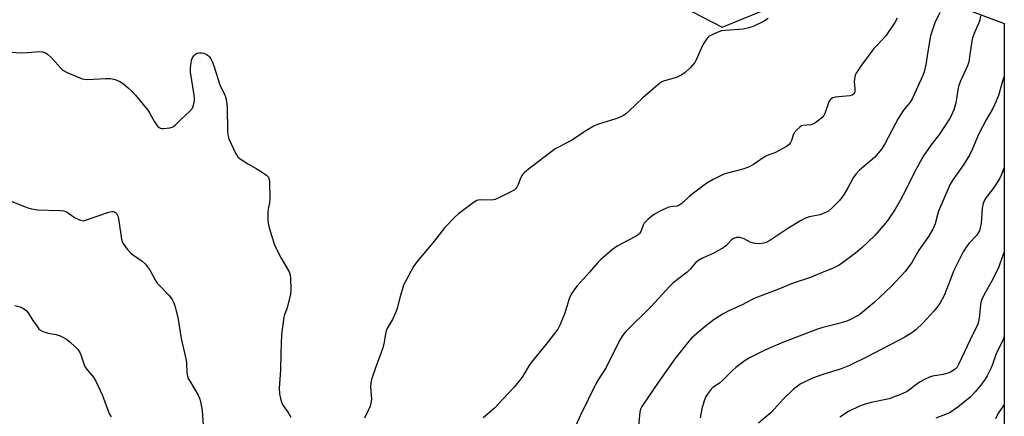
# Model space of a CAD drawing. Units: inches. Extents: x 1285768 to 1291768, y 565448 to 569448.
# Drawn here: x 1291417 to 1291767, y 566727 to 566868 of the extents above; entities that cross this region are included whole.
import ezdxf

# ---------------------------------------------------------------- set-up
doc = ezdxf.new("R2010")
doc.units = ezdxf.units.IN
doc.header["$MEASUREMENT"] = 0
doc.layers.add('NTRL-Trees', color=3, linetype='Continuous')
doc.layers.add('Undefined', color=1, linetype='Continuous')

msp = doc.modelspace()

# ---------------------------------------------------------------- linework, layer by layer
at = {"layer": 'NTRL-Trees'}
for points in [[(1291642.82, 566878.24, 0), (1291667.09, 566865.57, 0), (1291692.42, 566876.09, 0)], [(1291753.1, 566872.26, 0), (1291767.39, 566866.87, 0), (1291767.37, 566668.95, 0), (1291739.53, 566661.21, 0), (1291716.47, 566638.53, 0), (1291713.91, 566611.84, 0), (1291731.78, 566573.81, 0), (1291746.04, 566520.59, 0), (1291739.81, 566477.65, 0), (1291749.11, 566445.1, 0), (1291767.35, 566426.25, 0), (1291767.33, 566255.45, 0), (1291735.97, 566267.36, 0), (1291654.8, 566247.22, 0), (1291629.54, 566227.2, 0)]]:
    msp.add_polyline3d(points, dxfattribs=at)
at = {"layer": 'Undefined'}
for points, elevation in [([(1291758.88, 566869.59), (1291758.7, 566868.22), (1291758.36, 566867.18), (1291756.88, 566863.96), (1291756.1, 566861.76), (1291755.85, 566860.65), (1291755.19, 566855.83), (1291754.72, 566853.24), (1291754.25, 566851.88), (1291751.75, 566846.14), (1291751.14, 566844.56), (1291750.85, 566843.34), (1291750.45, 566840.16), (1291750.18, 566838.7), (1291749.39, 566836.19), (1291748.67, 566834.27), (1291747.95, 566832.98), (1291744.3, 566827.51), (1291743.44, 566826.32), (1291741.35, 566823.71), (1291738.68, 566819.86), (1291735.58, 566814.22), (1291732.48, 566807.96), (1291730.37, 566803.93), (1291728.55, 566800.93), (1291726.17, 566797.29), (1291725.15, 566795.89), (1291721.42, 566791.51), (1291716.71, 566787.13), (1291714.44, 566785.24), (1291709.92, 566781.8), (1291708.69, 566780.95), (1291706.36, 566779.81), (1291703.26, 566778.6), (1291698.47, 566776.58), (1291692.37, 566774.56), (1291686.89, 566772.27), (1291683.11, 566770.91), (1291679.04, 566769.3), (1291677.71, 566768.7), (1291674.22, 566766.8), (1291669.71, 566764.88), (1291667.7, 566763.78), (1291664.27, 566761.6), (1291660.45, 566758.66), (1291657.05, 566755.76), (1291656.17, 566754.95), (1291655.38, 566754.08), (1291650.25, 566747.59), (1291644.61, 566739.64), (1291638.56, 566730.68), (1291638.08, 566729.7), (1291637.81, 566728.7), (1291637.33, 566723.85)], 564), ([(1291414.31, 566856.73), (1291417.95, 566856.47), (1291420.14, 566856.54), (1291424.4, 566856.97), (1291425.49, 566856.81), (1291426.54, 566856.45), (1291427.28, 566856.05), (1291428.38, 566855.09), (1291429.19, 566854.24), (1291431.86, 566851.1), (1291432.7, 566850.32), (1291434.22, 566849.5), (1291439.62, 566847.26), (1291440.46, 566847.08), (1291441.33, 566847.04), (1291447.85, 566847.33), (1291449.63, 566847.32), (1291451.28, 566847.01), (1291453.05, 566846.25), (1291454.24, 566845.49), (1291456.08, 566843.96), (1291457.42, 566842.76), (1291458.62, 566841.44), (1291462.92, 566836.09), (1291463.53, 566835.13), (1291465.29, 566831.88), (1291466.34, 566830.45), (1291466.99, 566829.94), (1291467.47, 566829.69), (1291467.98, 566829.55), (1291468.53, 566829.53), (1291470.77, 566829.81), (1291471.56, 566830.04), (1291472.04, 566830.29), (1291472.67, 566830.8), (1291474.69, 566832.79), (1291477.87, 566835.69), (1291478.77, 566836.75), (1291479.1, 566837.5), (1291479.32, 566838.3), (1291479.52, 566839.4), (1291479.56, 566840.25), (1291479.44, 566841.41), (1291478.09, 566849.57), (1291478.12, 566851.02), (1291478.52, 566853.91), (1291478.81, 566854.72), (1291479.27, 566855.45), (1291479.87, 566856.04), (1291480.37, 566856.3), (1291481.18, 566856.52), (1291482.01, 566856.52), (1291482.81, 566856.31), (1291483.82, 566855.87), (1291484.51, 566855.45), (1291484.89, 566855.08), (1291485.33, 566854.4), (1291485.82, 566853.4), (1291486.44, 566851.81), (1291488.53, 566845.15), (1291490.27, 566841.45), (1291490.65, 566840.45), (1291490.94, 566839.11), (1291491.18, 566837.16), (1291491.25, 566828.77), (1291491.35, 566827.3), (1291491.78, 566825.9), (1291494.28, 566820.51), (1291494.91, 566819.54), (1291495.77, 566818.79), (1291498.7, 566816.87), (1291501.48, 566815.34), (1291503.69, 566813.94), (1291505.12, 566812.97), (1291505.52, 566812.61), (1291505.84, 566812.2), (1291506.08, 566811.42), (1291506.16, 566810.56), (1291506.26, 566804.59), (1291506.17, 566803.11), (1291505.75, 566800.83), (1291505.63, 566799.69), (1291505.65, 566796.83), (1291505.82, 566795.13), (1291506.75, 566791.91), (1291508.12, 566787.86), (1291510.3, 566783.4), (1291513.13, 566778.56), (1291513.51, 566777.48), (1291513.65, 566776.31), (1291513.76, 566772.14), (1291513.65, 566770.69), (1291512.63, 566766.22), (1291512.29, 566765.13), (1291511.57, 566763.36), (1291511.3, 566762.43), (1291510.5, 566756.33), (1291510.21, 566749.66), (1291510.06, 566743.58), (1291509.63, 566737.22), (1291509.79, 566735.23), (1291510.08, 566733.54), (1291510.41, 566732.18), (1291510.93, 566731.17), (1291512.82, 566728.57), (1291513.82, 566726.92)], 572), ([(1291767.38, 566848.16), (1291766.79, 566846.41), (1291765.37, 566841.29), (1291764.52, 566839.23), (1291763.26, 566836.66), (1291760.93, 566832.65), (1291758.24, 566827.45), (1291756.11, 566822.38), (1291755.14, 566820.36), (1291752.83, 566816.6), (1291749.05, 566811.25), (1291748.13, 566809.72), (1291744.04, 566800.16), (1291743.59, 566798.82), (1291742.76, 566795.61), (1291742.46, 566794.81), (1291741.93, 566793.76), (1291740.44, 566791.2), (1291737.04, 566786.24), (1291734.51, 566781.92), (1291732.09, 566778.66), (1291727.15, 566773.37), (1291721.13, 566767.67), (1291716.91, 566764.11), (1291715.99, 566763.42), (1291715.01, 566762.83), (1291712.73, 566761.62), (1291711.42, 566761.04), (1291708.09, 566760.05), (1291702.91, 566758.76), (1291701, 566758.16), (1291688.93, 566753.57), (1291684.14, 566751.6), (1291681.77, 566750.51), (1291676.8, 566748.05), (1291675.32, 566747.08), (1291672, 566744.6), (1291670.94, 566743.61), (1291667.27, 566739.89), (1291666.13, 566739.01), (1291663.89, 566737.54), (1291663.13, 566736.84), (1291662.43, 566735.95), (1291661.35, 566734.3), (1291660.67, 566732.71), (1291659.84, 566729.92), (1291659.28, 566726.61)], 562), ([(1291413.24, 566804.24), (1291419.93, 566801.44), (1291421.63, 566800.97), (1291423.68, 566800.65), (1291431.61, 566800.42), (1291433.06, 566800.28), (1291433.71, 566800.08), (1291434.22, 566799.83), (1291436.87, 566797.97), (1291437.66, 566797.5), (1291438.7, 566797.11), (1291440.07, 566796.73), (1291449.13, 566799.86), (1291450.18, 566800.05), (1291450.65, 566800.03), (1291451.1, 566799.9), (1291451.51, 566799.64), (1291451.84, 566799.3), (1291452.38, 566798.18), (1291452.68, 566796.71), (1291453.62, 566790.15), (1291453.94, 566789.03), (1291454.36, 566788.28), (1291455.59, 566786.66), (1291456.75, 566785.36), (1291457.88, 566784.48), (1291460.95, 566782.38), (1291462.02, 566781.45), (1291462.74, 566780.54), (1291463.72, 566779.09), (1291465.69, 566775.54), (1291466.3, 566774.58), (1291470.39, 566770.32), (1291471.63, 566768.79), (1291472.22, 566767.61), (1291472.59, 566766.54), (1291473.66, 566762.29), (1291474.78, 566754.91), (1291476.59, 566747.23), (1291476.7, 566746.14), (1291476.82, 566742.77), (1291477.05, 566741.44), (1291477.33, 566740.67), (1291477.73, 566739.91), (1291480.87, 566734.71), (1291481.36, 566733.64), (1291481.7, 566732.51), (1291482.25, 566729.31), (1291482.76, 566722.14)], 574), ([(1291415.65, 566766.67), (1291417.51, 566766.19), (1291418.75, 566765.52), (1291419.66, 566764.81), (1291420.45, 566763.98), (1291422.09, 566761.33), (1291423.22, 566759.69), (1291424.25, 566758.35), (1291424.85, 566757.8), (1291425.6, 566757.4), (1291426.42, 566757.11), (1291427.56, 566756.81), (1291430.4, 566756.25), (1291431.76, 566755.82), (1291432.79, 566755.36), (1291433.99, 566754.62), (1291435.33, 566753.6), (1291437.01, 566752.08), (1291438.16, 566750.84), (1291438.65, 566750.1), (1291439.17, 566749.04), (1291440.02, 566746.19), (1291440.61, 566744.9), (1291441.38, 566743.74), (1291443.6, 566741.16), (1291444.47, 566739.65), (1291446.82, 566734.59), (1291449, 566728.82), (1291449.47, 566727.76), (1291449.95, 566727.04)], 576)]:
    msp.add_lwpolyline(points, dxfattribs=dict(at, elevation=elevation))
for points in [[(1291744.42, 566870.87, 566), (1291742.7, 566867.17, 566), (1291741.17, 566862.5, 566), (1291740.16, 566857, 566), (1291739.5, 566852.27, 566), (1291738.94, 566849.75, 566), (1291738.42, 566848.44, 566), (1291734.6, 566840.06, 566), (1291733.9, 566838.99, 566), (1291731.57, 566836.05, 566), (1291729.61, 566833.09, 566), (1291724.87, 566824.13, 566), (1291723.99, 566822.62, 566), (1291723.31, 566821.68, 566), (1291721.19, 566819.3, 566), (1291715.96, 566814.71, 566), (1291714.58, 566813.29, 566), (1291713.65, 566812.04, 566), (1291711.79, 566808.46, 566), (1291710.48, 566806.19, 566), (1291709.68, 566804.98, 566), (1291708.7, 566803.88, 566), (1291706.39, 566801.57, 566), (1291704.84, 566800.2, 566), (1291703.54, 566799.53, 566), (1291701.89, 566798.89, 566), (1291698.06, 566798.14, 566), (1291696.43, 566797.59, 566), (1291694.92, 566796.75, 566), (1291690.49, 566794, 566), (1291684.05, 566789.77, 566), (1291683.02, 566789.19, 566), (1291681.91, 566788.77, 566), (1291681.05, 566788.61, 566), (1291680.17, 566788.6, 566), (1291678.69, 566788.72, 566), (1291677.82, 566788.87, 566), (1291677.05, 566789.15, 566), (1291674.88, 566790.3, 566), (1291673.35, 566790.81, 566), (1291672.81, 566790.85, 566), (1291672.25, 566790.78, 566), (1291671.16, 566790.44, 566), (1291670.39, 566789.94, 566), (1291668.68, 566787.94, 566), (1291667.49, 566787.1, 566), (1291664.43, 566785.35, 566), (1291660.07, 566783.44, 566), (1291658.65, 566782.62, 566), (1291657.67, 566781.76, 566), (1291655.83, 566779.67, 566), (1291654.6, 566778.45, 566), (1291651.17, 566775.88, 566), (1291649.46, 566774.47, 566), (1291648.47, 566773.49, 566), (1291641.74, 566766.14, 566), (1291632.89, 566757.35, 566), (1291632.1, 566756.49, 566), (1291631.5, 566755.68, 566), (1291630.66, 566754.16, 566), (1291625.87, 566744.53, 566), (1291622.98, 566740.22, 566), (1291622.16, 566738.71, 566), (1291616.77, 566727.62, 566), (1291613.73, 566721.13, 566)], [(1291683.49, 566868.72, 570), (1291681.77, 566867.65, 570), (1291678.14, 566865.9, 570), (1291676.53, 566865.37, 570), (1291674.59, 566864.95, 570), (1291668.34, 566864.46, 570), (1291666.87, 566864.26, 570), (1291664.73, 566863.49, 570), (1291663.49, 566862.91, 570), (1291662.53, 566862.36, 570), (1291662.09, 566862.02, 570), (1291661.52, 566861.36, 570), (1291660.25, 566859.34, 570), (1291659.59, 566858.03, 570), (1291657.89, 566854, 570), (1291657.35, 566852.99, 570), (1291655.84, 566851.24, 570), (1291653.96, 566849.44, 570), (1291652.71, 566848.66, 570), (1291650.86, 566847.75, 570), (1291646.63, 566846.5, 570), (1291645.64, 566846.11, 570), (1291644.92, 566845.68, 570), (1291638.9, 566840.51, 570), (1291633.97, 566835.7, 570), (1291632.71, 566834.68, 570), (1291631.81, 566834.08, 570), (1291630.83, 566833.59, 570), (1291629.3, 566832.98, 570), (1291623.17, 566831.11, 570), (1291621.55, 566830.49, 570), (1291618.84, 566828.85, 570), (1291613.31, 566825.17, 570), (1291607.79, 566822.35, 570), (1291597.63, 566814.58, 570), (1291596.68, 566813.77, 570), (1291596.14, 566813.15, 570), (1291595.52, 566812.16, 570), (1291594.59, 566809.66, 570), (1291594.14, 566808.71, 570), (1291593.69, 566808.09, 570), (1291593.26, 566807.72, 570), (1291591.99, 566807, 570), (1291587.99, 566805, 570), (1291586.37, 566804.3, 570), (1291585.81, 566804.18, 570), (1291584.94, 566804.11, 570), (1291581.2, 566804.23, 570), (1291580.4, 566804.12, 570), (1291579.88, 566803.91, 570), (1291578.64, 566803.12, 570), (1291573.37, 566799.25, 570), (1291572.34, 566798.28, 570), (1291568.51, 566794.31, 570), (1291564.25, 566788.96, 570), (1291558.56, 566782.14, 570), (1291557.38, 566780.46, 570), (1291554.63, 566775.36, 570), (1291553.87, 566773.8, 570), (1291552.48, 566769.36, 570), (1291551.4, 566765.14, 570), (1291551.02, 566764.03, 570), (1291549.95, 566761.62, 570), (1291548.12, 566758.7, 570), (1291547.66, 566757.64, 570), (1291547.38, 566756.51, 570), (1291547, 566753.56, 570), (1291546.5, 566751.58, 570), (1291545.94, 566749.92, 570), (1291543.87, 566744.48, 570), (1291542.57, 566740.64, 570), (1291542.19, 566739.25, 570), (1291542.09, 566737.68, 570), (1291542.43, 566733.2, 570), (1291542.26, 566731.87, 570), (1291541.92, 566730.84, 570), (1291541.22, 566729.22, 570), (1291539.97, 566726.55, 570)], [(1291729.26, 566868.86, 568), (1291728.47, 566867.32, 568), (1291725.27, 566862.53, 568), (1291724.13, 566861.18, 568), (1291721.83, 566858.88, 568), (1291721.06, 566857.99, 568), (1291716.67, 566852.14, 568), (1291714.68, 566849.27, 568), (1291714.34, 566848.51, 568), (1291714.08, 566847.21, 568), (1291714.03, 566846.11, 568), (1291714.28, 566843.8, 568), (1291714.29, 566842.96, 568), (1291714.09, 566842.19, 568), (1291713.79, 566841.76, 568), (1291713.26, 566841.38, 568), (1291712.52, 566841.15, 568), (1291707.3, 566840.69, 568), (1291706.49, 566840.47, 568), (1291705.86, 566840.1, 568), (1291705.35, 566839.59, 568), (1291705.06, 566839.1, 568), (1291703.57, 566834.87, 568), (1291703.19, 566834.17, 568), (1291702.57, 566833.39, 568), (1291701.02, 566832.13, 568), (1291700.07, 566831.5, 568), (1291699.32, 566831.11, 568), (1291698.59, 566830.91, 568), (1291695.87, 566830.65, 568), (1291695.34, 566830.48, 568), (1291694.65, 566830.04, 568), (1291693.62, 566829.07, 568), (1291692.72, 566827.97, 568), (1291692.34, 566827.23, 568), (1291691.7, 566825.35, 568), (1291691.34, 566824.58, 568), (1291690.86, 566823.9, 568), (1291689.96, 566823.2, 568), (1291685.76, 566820.97, 568), (1291683.15, 566820.01, 568), (1291682.39, 566819.65, 568), (1291678.25, 566816.8, 568), (1291676.48, 566815.78, 568), (1291674.44, 566815.05, 568), (1291671.19, 566814.29, 568), (1291668.1, 566813.39, 568), (1291666.77, 566812.82, 568), (1291663.9, 566811.38, 568), (1291661.62, 566810.08, 568), (1291657.36, 566806.91, 568), (1291655.49, 566805.46, 568), (1291652.72, 566802.95, 568), (1291651.81, 566802.29, 568), (1291651.1, 566802, 568), (1291648.77, 566801.71, 568), (1291647.73, 566801.43, 568), (1291645.11, 566800.2, 568), (1291643.07, 566799.1, 568), (1291640.81, 566797.29, 568), (1291639.4, 566795.9, 568), (1291638.99, 566795.19, 568), (1291638.14, 566792.91, 568), (1291637.75, 566792.26, 568), (1291637.41, 566791.9, 568), (1291636.24, 566791.13, 568), (1291631.27, 566788.59, 568), (1291629.74, 566787.72, 568), (1291628.14, 566786.49, 568), (1291623.91, 566782.95, 568), (1291622.91, 566781.92, 568), (1291619.89, 566778.43, 568), (1291615.69, 566773.78, 568), (1291614.78, 566772.6, 568), (1291613.44, 566770.62, 568), (1291613.02, 566769.84, 568), (1291612.7, 566769.01, 568), (1291611.44, 566764.72, 568), (1291610.97, 566763.33, 568), (1291609.42, 566759.63, 568), (1291608.63, 566758.21, 568), (1291604.53, 566752.84, 568), (1291599.78, 566747.11, 568), (1291598.67, 566745.52, 568), (1291595.97, 566741.13, 568), (1291593.16, 566737.55, 568), (1291591.08, 566735.28, 568), (1291586.13, 566730.13, 568), (1291582.17, 566726.71, 568)], [(1291767.38, 566815.69, 560), (1291766.31, 566813, 560), (1291765.71, 566811.7, 560), (1291763.44, 566808.21, 560), (1291760.95, 566804.98, 560), (1291760.39, 566804.11, 560), (1291759.93, 566802.91, 560), (1291759.54, 566801.26, 560), (1291759.12, 566795.92, 560), (1291758.86, 566794.19, 560), (1291758.53, 566793.12, 560), (1291758.15, 566792.42, 560), (1291757.53, 566791.54, 560), (1291754.83, 566788.62, 560), (1291753.6, 566786.96, 560), (1291752.79, 566785.73, 560), (1291749.45, 566779.08, 560), (1291747.35, 566773.49, 560), (1291745.98, 566770.22, 560), (1291744.44, 566767.37, 560), (1291743.45, 566765.92, 560), (1291742.39, 566764.55, 560), (1291738.46, 566760.39, 560), (1291735.91, 566757.94, 560), (1291734.53, 566756.84, 560), (1291732.08, 566755.33, 560), (1291718.63, 566748.37, 560), (1291712.38, 566745.3, 560), (1291709.42, 566744.13, 560), (1291702.56, 566741.95, 560), (1291699.23, 566740.78, 560), (1291694.87, 566738.64, 560), (1291693.72, 566737.85, 560), (1291692.41, 566736.8, 560), (1291688.89, 566733.46, 560), (1291684.56, 566728.59, 560), (1291679.98, 566724.73, 560)], [(1291767.38, 566785.67, 558), (1291766.98, 566784.8, 558), (1291765.85, 566781.43, 558), (1291765.41, 566780.33, 558), (1291763.14, 566775.78, 558), (1291760.24, 566770.54, 558), (1291759.35, 566768.73, 558), (1291759.03, 566767.74, 558), (1291758.89, 566766.91, 558), (1291758.5, 566762.12, 558), (1291758.21, 566760.78, 558), (1291757.89, 566759.74, 558), (1291755.22, 566754.4, 558), (1291751.14, 566745.59, 558), (1291750.58, 566744.7, 558), (1291750.04, 566744.14, 558), (1291749.19, 566743.48, 558), (1291748.28, 566742.93, 558), (1291747.3, 566742.5, 558), (1291745.62, 566742.09, 558), (1291741.91, 566741.53, 558), (1291740.84, 566741.18, 558), (1291739.27, 566740.46, 558), (1291737.27, 566739.33, 558), (1291732.85, 566736.02, 558), (1291731.09, 566735.17, 558), (1291726.41, 566733.46, 558), (1291720.08, 566732.13, 558), (1291717.23, 566731.33, 558), (1291715.87, 566730.81, 558), (1291711.96, 566728.9, 558), (1291708.95, 566726.95, 558)], [(1291767.38, 566755.59, 556), (1291766.95, 566754.37, 556), (1291764.55, 566749.5, 556), (1291763.15, 566745.59, 556), (1291762.6, 566744.25, 556), (1291761.33, 566741.65, 556), (1291760.57, 566740.4, 556), (1291759, 566738.25, 556), (1291757.05, 566735.92, 556), (1291755.27, 566734.03, 556), (1291753.96, 566732.89, 556), (1291750.88, 566730.42, 556), (1291748.09, 566728.52, 556), (1291747.07, 566728.04, 556), (1291743.09, 566726.58, 556)], [(1291767.37, 566731.39, 554), (1291765.13, 566728.11, 554), (1291764.3, 566726.34, 554)]]:
    msp.add_polyline3d(points, dxfattribs=at)

doc.saveas('drawing.dxf')
